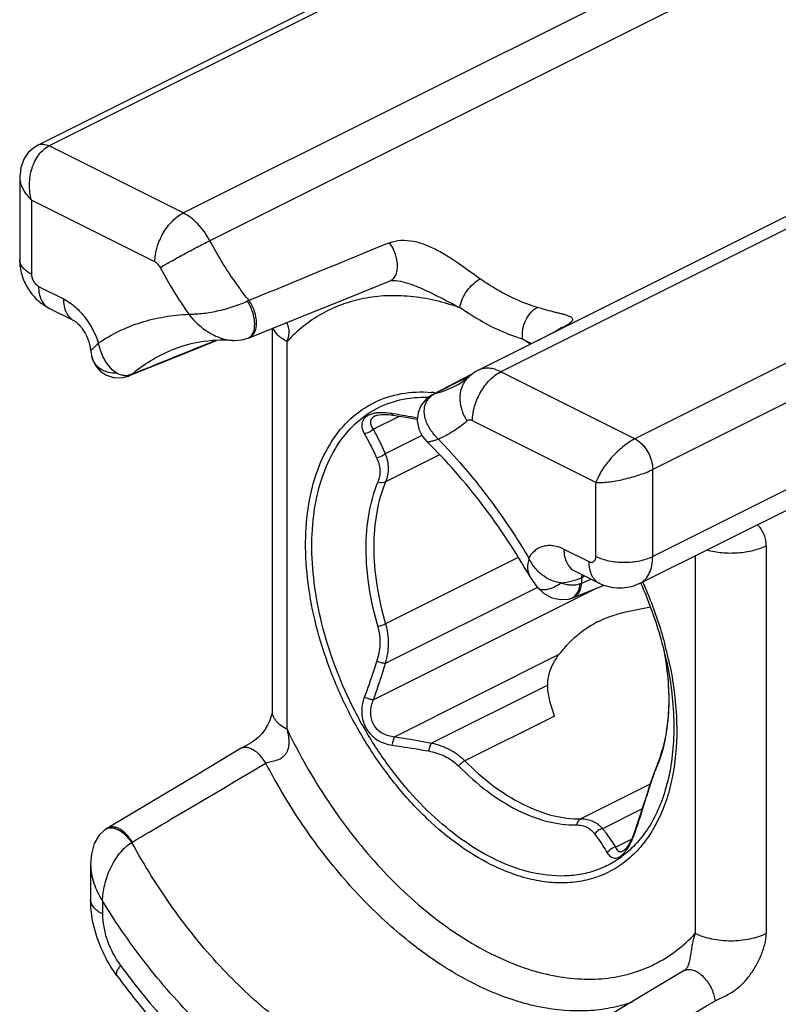
# Model space of a CAD drawing. Units: millimetres. Extents: x 323 to 743, y -54 to 243.
# Drawn here: x 391 to 406, y 51 to 70 of the extents above; entities that cross this region are included whole.
import ezdxf

# ---------------------------------------------------------------- set-up
doc = ezdxf.new("R2010")
doc.units = ezdxf.units.MM
doc.header["$LTSCALE"] = 19.36
doc.layers.get('0').update_dxf_attribs({"linetype": 'CONTINUOUS'})

msp = doc.modelspace()

# ---------------------------------------------------------------- linework, layer by layer
for p, q in [((411.3, 77.754), (391.714, 67.96)), ((420.426, 73.447), (400.486, 63.476)), ((391.349, 67.331), (391.349, 67.331)), ((391.349, 67.33), (391.349, 65.675)), ((398.834, 65.266), (398.834, 65.266)), ((391.933, 64.715), (392.428, 64.468)), ((403.698, 59.23), (413.906, 64.334)), ((396.382, 56.683), (396.382, 64.313)), ((402.091, 64.297), (402.073, 64.288)), ((402.073, 64.288), (402.073, 64.288)), ((395.588, 64.073), (395.588, 64.073)), ((392.785, 63.745), (392.784, 63.746)), ((393.519, 63.362), (393.518, 63.362)), ((393.519, 63.362), (393.539, 63.37)), ((400.356, 63.397), (399.58, 62.996)), ((399.58, 62.996), (399.536, 62.971)), ((398.43, 62.569), (398.43, 62.568)), ((398.697, 62.597), (398.785, 62.586)), ((402.398, 59.483), (402.893, 59.235)), ((401.515, 59.361), (401.515, 59.361)), ((402.378, 58.951), (402.993, 59.199)), ((402.283, 58.921), (402.319, 58.93)), ((402.319, 58.93), (402.32, 58.93)), ((402.32, 58.931), (402.352, 58.941)), ((403.848, 58.754), (403.892, 58.762)), ((401.866, 57.205), (401.866, 57.209)), ((404.054, 55.635), (404.054, 55.635)), ((393.096, 54.36), (393.046, 54.327)), ((393.046, 54.327), (393.046, 54.327)), ((393.096, 54.36), (393.096, 54.36)), ((403.594, 54.283), (403.555, 54.181)), ((403.381, 53.912), (403.368, 53.904)), ((403.368, 53.904), (403.368, 53.904)), ((392.763, 53.632), (392.763, 53.631)), ((392.763, 53.631), (392.763, 52.934))]:
    msp.add_line(p, q)
at = {"color": 9}
for p, q in [((411.524, 77.739), (391.937, 67.946)), ((394.608, 66.61), (414.549, 76.581)), ((415.076, 76.028), (395.136, 66.058)), ((420.873, 73.418), (400.933, 63.448)), ((423.191, 71.906), (403.604, 62.112)), ((423.545, 71.296), (403.958, 61.503)), ((394.608, 66.61), (391.937, 67.946)), ((391.584, 66.864), (391.584, 65.392)), ((394.043, 65.635), (391.584, 66.864)), ((391.725, 65.148), (392.22, 64.901)), ((413.893, 64.738), (403.958, 59.771)), ((401.669, 64.068), (402.077, 64.28)), ((402.073, 64.288), (402.133, 64.309)), ((402.077, 64.28), (402.133, 64.309)), ((396.675, 56.329), (396.675, 64.05)), ((401.366, 64.098), (401.546, 64.013)), ((401.513, 64), (401.508, 64.004)), ((393.593, 63.402), (393.539, 63.37)), ((399.985, 63.199), (400.299, 63.361)), ((400.299, 63.361), (400.332, 63.377)), ((403.604, 62.112), (400.933, 63.448)), ((399.623, 63.013), (399.985, 63.199)), ((400.007, 63.155), (400.005, 63.154)), ((399.58, 62.996), (399.623, 63.013)), ((398.392, 62.303), (398.915, 62.565)), ((398.789, 62.61), (398.764, 62.614)), ((402.827, 61.243), (400.367, 62.472)), ((399.361, 62.18), (398.631, 61.815)), ((399.711, 61.792), (398.636, 61.255)), ((403.958, 59.771), (403.958, 61.503)), ((402.827, 59.771), (402.827, 61.243)), ((402.19, 59.916), (402.685, 59.668)), ((406.221, 59.984), (406.221, 52.264)), ((401.28, 59.749), (398.636, 58.427)), ((404.806, 59.784), (404.806, 52.264)), ((402.544, 59.237), (402.514, 59.224)), ((402.544, 59.352), (402.602, 59.381)), ((402.544, 59.237), (402.544, 59.352)), ((402.544, 59.237), (402.735, 59.315)), ((398.392, 56.912), (402.852, 59.142)), ((401.66, 59.154), (398.631, 57.64)), ((398.816, 56.18), (402.097, 57.821)), ((404.228, 57.709), (404.228, 57.709)), ((401.866, 57.209), (399.552, 56.052)), ((402.003, 56.591), (400.218, 55.699)), ((403.905, 55.234), (402.527, 54.544)), ((403.832, 55.003), (403.837, 54.987)), ((403.837, 54.987), (403.841, 55)), ((403.749, 54.742), (402.961, 54.348)), ((403.217, 53.98), (403.534, 54.138)), ((403.594, 54.283), (403.604, 54.267)), ((403.604, 54.267), (403.607, 54.278)), ((392.998, 52.912), (392.998, 52.651))]:
    msp.add_line(p, q, dxfattribs=at)
for points in [[(391.714, 67.96), (391.649, 67.923), (391.526, 67.818), (391.431, 67.68), (391.369, 67.511), (391.349, 67.331)], [(395.921, 64.126), (396.872, 64.511), (397.843, 64.903), (398.731, 65.26)], [(398.73, 65.26), (398.739, 65.263), (398.786, 65.268), (398.834, 65.266)], [(402.151, 64.332), (402.152, 64.333), (402.134, 64.321), (402.091, 64.297)], [(395.898, 64.117), (395.902, 64.118), (395.921, 64.126)], [(393.539, 63.37), (394.43, 63.73), (395.268, 64.068)], [(395.588, 64.073), (395.637, 64.072), (395.771, 64.083), (395.898, 64.117)], [(392.761, 63.884), (392.765, 63.851), (392.779, 63.77), (392.784, 63.746)], [(392.785, 63.745), (392.804, 63.684), (392.862, 63.569), (392.954, 63.462), (393.081, 63.377), (393.239, 63.329)], [(393.239, 63.329), (393.412, 63.332), (393.518, 63.362)], [(399.534, 62.97), (399.452, 62.909), (399.346, 62.782), (399.284, 62.638), (399.265, 62.472), (399.297, 62.304), (399.373, 62.157), (399.459, 62.056)], [(398.43, 62.569), (398.468, 62.583), (398.565, 62.599), (398.697, 62.597)], [(398.785, 62.586), (399.038, 62.545), (399.268, 62.504)], [(401.515, 59.361), (401.531, 59.334), (401.658, 59.159)], [(401.658, 59.159), (401.786, 59.037), (401.951, 58.946), (402.12, 58.909), (402.283, 58.921)], [(396.382, 56.684), (396.381, 56.673), (396.372, 56.63), (396.353, 56.566), (396.325, 56.492), (396.286, 56.411), (396.237, 56.327), (396.176, 56.244), (396.105, 56.168), (396.028, 56.104), (395.944, 56.05), (395.853, 56), (395.748, 55.942)], [(395.748, 55.942), (394.903, 55.437), (393.987, 54.89), (393.096, 54.36)], [(404.054, 55.635), (403.993, 55.48), (403.904, 55.23), (403.832, 55.003)], [(403.832, 55.003), (403.771, 54.807), (403.678, 54.525), (403.594, 54.283)], [(393.046, 54.327), (392.932, 54.218), (392.834, 54.05), (392.778, 53.84), (392.763, 53.632)], [(403.555, 54.181), (403.493, 54.055), (403.436, 53.969), (403.391, 53.92), (403.381, 53.912)], [(404.587, 51.522), (403.742, 51.018), (402.826, 50.471), (401.919, 49.931)], [(404.606, 51.536), (404.602, 51.532), (404.587, 51.522)]]:
    msp.add_lwpolyline(points)
for centre, radius, start, end in [((843.522, -1017.392), 1171.166, 112.321189, 112.469173), ((402.297, 69.876), 9.239, 208.1052, 214.8903), ((398.121, 60.141), 5.213, 114.9944, 115.3669), ((401.089, 66.319), 2.265, 297.4377, 298.1272), ((401.195, 66.121), 2.04, 298.1321, 298.5324), ((395.846, 64.254), 0.147, 290.7442, 299.6156), ((397.492, 58.14), 7.107, 55.5927, 56.9697), ((393.45, 63.69), 0.32, 268.8894, 275.5113), ((393.449, 63.707), 0.336, 275.5233, 281.5839), ((393.429, 63.596), 0.251, 290.8895, 295.794), ((393.427, 63.6), 0.255, 295.837, 307.5042), ((393.371, 63.948), 0.589, 291.0264, 291.5913), ((393.356, 63.987), 0.631, 291.5368, 292.0689), ((399.161, 64.849), 1.893, 284.1479, 296.4949), ((399.662, 62.767), 0.24, 109.6767, 121.6595), ((399.335, 60.448), 2.598, 84.5433, 85.3813), ((399.804, 62.645), 0.409, 122.5782, 126.6149), ((399.663, 62.763), 0.244, 106.1703, 109.677), ((399.331, 60.409), 2.637, 83.7675, 84.5434), ((399.809, 62.637), 0.419, 120.7346, 122.5859), ((399.836, 62.592), 0.472, 118.766, 120.752), ((399.834, 62.596), 0.467, 116.7854, 118.7544), ((395.358, 41.661), 21.228, 79.3783, 80.6984), ((402.299, 59.145), 0.21, 292.0295, 295.2309), ((398.559, 56.807), 5.731, 9.0346, 10.6663), ((396.758, 56.04), 7.7, 14.4978, 15.0536), ((396.889, 56.073), 7.565, 12.5283, 14.4999), ((401.663, 56.581), 2.582, 337.4041, 338.4058), ((411.914, 52.566), 8.432, 162.4762, 163.2228), ((393.669, 53.955), 0.148, 120.535, 125.5414), ((402.963, 54.251), 0.576, 318.3197, 319.5864), ((402.146, 55.399), 2.004, 309.099, 309.5517), ((-357.646, 1326.804), 1486.546, 300.755801, 300.874878)]:
    msp.add_arc(centre, radius, start, end, dxfattribs=at)
for centre, radius, start, end in [((400.88, 62.69), 0.88, 116.5998, 130.9784), ((403.754, 56.687), 1.994, 116.5644, 117.9081), ((398.549, 56.806), 5.741, 8.9841, 11.3153)]:
    msp.add_arc(centre, radius, start, end)
for points, knots in [([(391.584, 66.864), (391.57, 66.915), (391.55, 67.021), (391.542, 67.182), (391.555, 67.343), (391.591, 67.499), (391.648, 67.643), (391.726, 67.771), (391.822, 67.875), (391.898, 67.926), (391.937, 67.946)], [0, 0, 0, 0, 0.13038, 0.26301, 0.395907, 0.527172, 0.654716, 0.776647, 0.891789, 1, 1, 1, 1]), ([(391.714, 67.96), (391.729, 67.968), (391.764, 67.98), (391.842, 67.983), (391.9, 67.965), (391.937, 67.946)], [0, 0, 0, 0, 0.227602, 0.465821, 1, 1, 1, 1]), ([(391.349, 67.331), (391.349, 67.248), (391.402, 67.071), (391.516, 66.931), (391.584, 66.864)], [0, 0, 0, 0, 0.464396, 1, 1, 1, 1]), ([(394.043, 65.635), (394.043, 65.731), (394.076, 65.932), (394.197, 66.211), (394.374, 66.45), (394.528, 66.57), (394.608, 66.61)], [0, 0, 0, 0, 0.246812, 0.511785, 0.770306, 1, 1, 1, 1]), ([(395.136, 66.058), (395.071, 66.178), (394.922, 66.391), (394.717, 66.556), (394.608, 66.61)], [0, 0, 0, 0, 0.529937, 1, 1, 1, 1]), ([(394.148, 65.524), (394.216, 65.564), (394.37, 65.652), (394.616, 65.788), (394.877, 65.926), (395.052, 66.016), (395.136, 66.058)], [0, 0, 0, 0, 0.210094, 0.473841, 0.751185, 1, 1, 1, 1]), ([(395.918, 64.865), (395.845, 64.957), (395.557, 65.336), (395.305, 65.742), (395.136, 66.058)], [0, 0, 0, 0, 0.246499, 1, 1, 1, 1]), ([(398.715, 66.018), (398.786, 66.047), (398.947, 66.078), (399.198, 66.055), (399.451, 65.976), (399.694, 65.861), (399.921, 65.725), (400.197, 65.537), (400.394, 65.391), (400.526, 65.299)], [0, 0, 0, 0, 0.113515, 0.238442, 0.370704, 0.504598, 0.635813, 0.762269, 1, 1, 1, 1]), ([(398.797, 65.307), (398.831, 65.343), (398.864, 65.421), (398.877, 65.533), (398.871, 65.667), (398.826, 65.836), (398.757, 65.962), (398.715, 66.018)], [0, 0, 0, 0, 0.197558, 0.315458, 0.444373, 0.722069, 1, 1, 1, 1]), ([(391.584, 65.392), (391.549, 65.409), (391.486, 65.447), (391.41, 65.516), (391.361, 65.592), (391.349, 65.648), (391.349, 65.675)], [0, 0, 0, 0, 0.302467, 0.565523, 0.793418, 1, 1, 1, 1]), ([(394.148, 65.524), (394.135, 65.548), (394.105, 65.591), (394.064, 65.624), (394.043, 65.635)], [0, 0, 0, 0, 0.529941, 1, 1, 1, 1]), ([(391.584, 65.392), (391.584, 65.368), (391.592, 65.318), (391.622, 65.248), (391.666, 65.188), (391.705, 65.158), (391.725, 65.148)], [0, 0, 0, 0, 0.246785, 0.511785, 0.770332, 1, 1, 1, 1]), ([(398.731, 65.26), (398.737, 65.263), (398.761, 65.274), (398.783, 65.292), (398.797, 65.307)], [0, 0, 0, 0, 0.245793, 1, 1, 1, 1]), ([(400.115, 64.724), (400.123, 64.781), (400.161, 64.899), (400.254, 65.061), (400.376, 65.201), (400.475, 65.274), (400.526, 65.299)], [0, 0, 0, 0, 0.23768, 0.502365, 0.765773, 1, 1, 1, 1]), ([(400.526, 65.299), (400.618, 65.235), (400.974, 65.003), (401.364, 64.821), (401.663, 64.731)], [0, 0, 0, 0, 0.264999, 1, 1, 1, 1]), ([(391.725, 65.148), (391.725, 65.099), (391.733, 65.007), (391.772, 64.88), (391.839, 64.779), (391.9, 64.732), (391.933, 64.715)], [0, 0, 0, 0, 0.289693, 0.549609, 0.782834, 1, 1, 1, 1]), ([(398.834, 65.266), (398.9, 65.26), (399.027, 65.232), (399.261, 65.15), (399.528, 65.029), (399.828, 64.876), (400.021, 64.774), (400.115, 64.724)], [0, 0, 0, 0, 0.14104, 0.277131, 0.531826, 0.770339, 1, 1, 1, 1]), ([(400.115, 64.724), (399.796, 64.835), (399.307, 64.952), (398.658, 64.971), (398.201, 64.918), (397.769, 64.799), (397.365, 64.613), (396.995, 64.364), (396.777, 64.161), (396.675, 64.05)], [0, 0, 0, 0, 0.272549, 0.39983, 0.522451, 0.641951, 0.760112, 0.878877, 1, 1, 1, 1]), ([(392.22, 64.901), (392.22, 64.852), (392.228, 64.759), (392.267, 64.633), (392.334, 64.531), (392.395, 64.484), (392.428, 64.468)], [0, 0, 0, 0, 0.289693, 0.549609, 0.782834, 1, 1, 1, 1]), ([(392.22, 64.901), (392.297, 64.862), (392.447, 64.758), (392.641, 64.553), (392.804, 64.303), (392.885, 64.117), (392.918, 64.021)], [0, 0, 0, 0, 0.22411, 0.472253, 0.734922, 1, 1, 1, 1]), ([(395.888, 64.851), (395.843, 64.83), (395.747, 64.789), (395.544, 64.718), (395.286, 64.648), (395.031, 64.604), (394.845, 64.59), (394.76, 64.589), (394.72, 64.591)], [0, 0, 0, 0, 0.123585, 0.258665, 0.534875, 0.788776, 0.900635, 1, 1, 1, 1]), ([(395.976, 64.182), (396.003, 64.22), (396.034, 64.324), (396.029, 64.495), (395.982, 64.679), (395.923, 64.796), (395.887, 64.851)], [0, 0, 0, 0, 0.197908, 0.444794, 0.721979, 1, 1, 1, 1]), ([(395.921, 64.126), (395.943, 64.135), (395.987, 64.165), (396.033, 64.234), (396.061, 64.323), (396.072, 64.465), (396.036, 64.657), (395.965, 64.8), (395.918, 64.865)], [0, 0, 0, 0, 0.089256, 0.187102, 0.298577, 0.424474, 0.707384, 1, 1, 1, 1]), ([(401.366, 64.098), (401.261, 64.13), (400.819, 64.286), (400.408, 64.519), (400.115, 64.724)], [0, 0, 0, 0, 0.23553, 1, 1, 1, 1]), ([(401.366, 64.098), (401.358, 64.161), (401.363, 64.29), (401.42, 64.473), (401.52, 64.629), (401.613, 64.706), (401.663, 64.731)], [0, 0, 0, 0, 0.255414, 0.520439, 0.774125, 1, 1, 1, 1]), ([(401.663, 64.731), (401.723, 64.713), (401.838, 64.681), (401.981, 64.645), (402.086, 64.619), (402.157, 64.601), (402.22, 64.584), (402.273, 64.566), (402.316, 64.548), (402.347, 64.528), (402.362, 64.506), (402.364, 64.487), (402.36, 64.473), (402.351, 64.458), (402.333, 64.436), (402.297, 64.405), (402.239, 64.367), (402.195, 64.342), (402.17, 64.328)], [0, 0, 0, 0, 0.18472, 0.355677, 0.433938, 0.505989, 0.570597, 0.626447, 0.672338, 0.707758, 0.734645, 0.747282, 0.761166, 0.777542, 0.797246, 0.848328, 0.916056, 1, 1, 1, 1]), ([(392.918, 64.021), (393.048, 64.108), (393.322, 64.267), (393.764, 64.441), (394.233, 64.553), (394.556, 64.586), (394.719, 64.592)], [0, 0, 0, 0, 0.246495, 0.493306, 0.743541, 1, 1, 1, 1]), ([(394.72, 64.591), (394.826, 64.452), (395.025, 64.269), (395.337, 64.115), (395.505, 64.077), (395.588, 64.073)], [0, 0, 0, 0, 0.507735, 0.760274, 1, 1, 1, 1]), ([(396.675, 64.05), (396.64, 64.068), (396.576, 64.105), (396.472, 64.186), (396.415, 64.265), (396.396, 64.321)], [0, 0, 0, 0, 0.293266, 0.557093, 1, 1, 1, 1]), ([(396.675, 64.05), (396.687, 64.079), (396.707, 64.139), (396.721, 64.235), (396.712, 64.336), (396.683, 64.399), (396.662, 64.427)], [0, 0, 0, 0, 0.237207, 0.483737, 0.737703, 1, 1, 1, 1]), ([(395.919, 64.127), (395.924, 64.13), (395.947, 64.145), (395.965, 64.165), (395.976, 64.182)], [0, 0, 0, 0, 0.23996, 1, 1, 1, 1]), ([(392.917, 64.022), (392.906, 64.009), (392.886, 63.986), (392.856, 63.954), (392.83, 63.927), (392.808, 63.906), (392.79, 63.891), (392.777, 63.883), (392.769, 63.88), (392.765, 63.879), (392.762, 63.881), (392.762, 63.883), (392.761, 63.884)], [0, 0, 0, 0, 0.229649, 0.431866, 0.604651, 0.74616, 0.854872, 0.929838, 0.954933, 0.972665, 0.985721, 1, 1, 1, 1]), ([(393.283, 63.419), (393.239, 63.445), (393.156, 63.517), (393.053, 63.657), (392.97, 63.828), (392.932, 63.955), (392.917, 64.022)], [0, 0, 0, 0, 0.21291, 0.451526, 0.71519, 1, 1, 1, 1]), ([(393.283, 63.419), (393.227, 63.415), (393.115, 63.423), (392.962, 63.489), (392.844, 63.599), (392.798, 63.695), (392.785, 63.745)], [0, 0, 0, 0, 0.261679, 0.515675, 0.76081, 1, 1, 1, 1]), ([(393.582, 63.398), (393.699, 63.495), (393.946, 63.674), (394.217, 63.812), (394.356, 63.871)], [0, 0, 0, 0, 0.501972, 1, 1, 1, 1]), ([(393.444, 63.371), (393.416, 63.371), (393.359, 63.38), (393.307, 63.404), (393.283, 63.419)], [0, 0, 0, 0, 0.50371, 1, 1, 1, 1]), ([(393.582, 63.398), (393.577, 63.396), (393.555, 63.387), (393.533, 63.381), (393.516, 63.377)], [0, 0, 0, 0, 0.256383, 1, 1, 1, 1]), ([(400.262, 62.467), (400.215, 62.543), (400.142, 62.701), (400.108, 62.951), (400.151, 63.148), (400.226, 63.277), (400.276, 63.33), (400.303, 63.354)], [0, 0, 0, 0, 0.27685, 0.536185, 0.774687, 0.888316, 1, 1, 1, 1]), ([(400.367, 62.472), (400.367, 62.569), (400.401, 62.77), (400.521, 63.049), (400.699, 63.288), (400.853, 63.408), (400.933, 63.448)], [0, 0, 0, 0, 0.246812, 0.511785, 0.770306, 1, 1, 1, 1]), ([(400.933, 63.448), (400.894, 63.467), (400.817, 63.499), (400.699, 63.521), (400.586, 63.515), (400.517, 63.492), (400.486, 63.476)], [0, 0, 0, 0, 0.279174, 0.535325, 0.772831, 1, 1, 1, 1]), ([(400.741, 53.631), (400.515, 53.744), (400.067, 54.02), (399.444, 54.542), (398.861, 55.173), (398.334, 55.895), (397.881, 56.684), (397.514, 57.518), (397.244, 58.372), (397.08, 59.219), (397.026, 60.035), (397.086, 60.795), (397.257, 61.478), (397.537, 62.063), (397.922, 62.531), (398.401, 62.861), (398.956, 63.04), (399.347, 63.053), (399.544, 63.037)], [0, 0, 0, 0, 0.062193, 0.129149, 0.20006, 0.273799, 0.349033, 0.424328, 0.498246, 0.569442, 0.636766, 0.699379, 0.756892, 0.809512, 0.858195, 0.90467, 0.951191, 1, 1, 1, 1]), ([(400.774, 53.759), (400.557, 53.867), (400.126, 54.132), (399.525, 54.633), (398.961, 55.238), (398.452, 55.929), (398.01, 56.687), (397.65, 57.488), (397.383, 58.309), (397.215, 59.127), (397.152, 59.917), (397.196, 60.657), (397.347, 61.325), (397.602, 61.903), (397.957, 62.373), (398.403, 62.715), (398.925, 62.914), (399.298, 62.947), (399.486, 62.941)], [0, 0, 0, 0, 0.062005, 0.128708, 0.19933, 0.272785, 0.347782, 0.42293, 0.496827, 0.568155, 0.635771, 0.698824, 0.756871, 0.810029, 0.859115, 0.905699, 0.951918, 1, 1, 1, 1]), ([(399.467, 62.875), (399.473, 62.884), (399.499, 62.921), (399.532, 62.953), (399.56, 62.974)], [0, 0, 0, 0, 0.244914, 1, 1, 1, 1]), ([(399.69, 62.106), (399.632, 62.162), (399.53, 62.28), (399.442, 62.452), (399.41, 62.591), (399.406, 62.692), (399.423, 62.789), (399.45, 62.848), (399.467, 62.875)], [0, 0, 0, 0, 0.281197, 0.539598, 0.660508, 0.776377, 0.888668, 1, 1, 1, 1]), ([(398.418, 62.62), (398.39, 62.615), (398.338, 62.602), (398.269, 62.57), (398.214, 62.527), (398.178, 62.473), (398.161, 62.412), (398.162, 62.347), (398.18, 62.28), (398.201, 62.236), (398.213, 62.215)], [0, 0, 0, 0, 0.151466, 0.286969, 0.408134, 0.519891, 0.629403, 0.743423, 0.866405, 1, 1, 1, 1]), ([(398.43, 62.568), (398.404, 62.556), (398.369, 62.531), (398.342, 62.485), (398.331, 62.437), (398.345, 62.37), (398.374, 62.325), (398.392, 62.303)], [0, 0, 0, 0, 0.27025, 0.386402, 0.497876, 0.730509, 1, 1, 1, 1]), ([(398.471, 62.628), (398.466, 62.627), (398.449, 62.625), (398.431, 62.623), (398.418, 62.62)], [0, 0, 0, 0, 0.254776, 1, 1, 1, 1]), ([(398.764, 62.614), (398.714, 62.622), (398.616, 62.633), (398.518, 62.632), (398.471, 62.628)], [0, 0, 0, 0, 0.518454, 1, 1, 1, 1]), ([(398.785, 62.586), (398.783, 62.586), (398.777, 62.589), (398.769, 62.599), (398.766, 62.608), (398.764, 62.614)], [0, 0, 0, 0, 0.18274, 0.526617, 1, 1, 1, 1]), ([(400.262, 62.467), (400.176, 62.393), (399.994, 62.257), (399.793, 62.151), (399.69, 62.106)], [0, 0, 0, 0, 0.502403, 1, 1, 1, 1]), ([(400.367, 62.472), (400.35, 62.481), (400.321, 62.49), (400.284, 62.482), (400.268, 62.473), (400.262, 62.467)], [0, 0, 0, 0, 0.533055, 0.768736, 1, 1, 1, 1]), ([(398.392, 62.303), (398.358, 62.265), (398.296, 62.227), (398.23, 62.215), (398.213, 62.215)], [0, 0, 0, 0, 0.754036, 1, 1, 1, 1]), ([(398.213, 62.215), (398.235, 62.176), (398.322, 62.018), (398.403, 61.857), (398.459, 61.734)], [0, 0, 0, 0, 0.247178, 1, 1, 1, 1]), ([(398.392, 62.303), (398.413, 62.263), (398.498, 62.103), (398.577, 61.94), (398.631, 61.815)], [0, 0, 0, 0, 0.247064, 1, 1, 1, 1]), ([(399.459, 62.056), (399.461, 62.054), (399.469, 62.052), (399.484, 62.053), (399.505, 62.055), (399.544, 62.063), (399.607, 62.08), (399.66, 62.097), (399.69, 62.106)], [0, 0, 0, 0, 0.03653, 0.098137, 0.186401, 0.300788, 0.604106, 1, 1, 1, 1]), ([(399.69, 62.106), (399.858, 61.932), (400.272, 61.477), (400.885, 60.691), (401.298, 60.06), (401.493, 59.734)], [0, 0, 0, 0, 0.243351, 0.617752, 1, 1, 1, 1]), ([(403.604, 62.112), (403.564, 62.092), (403.481, 62.043), (403.318, 61.921), (403.166, 61.774), (403.032, 61.61), (402.946, 61.486), (402.877, 61.364), (402.841, 61.282), (402.827, 61.243)], [0, 0, 0, 0, 0.115269, 0.242413, 0.51289, 0.647094, 0.775039, 0.893645, 1, 1, 1, 1]), ([(403.604, 62.112), (403.654, 62.086), (403.725, 62.033), (403.803, 61.941), (403.874, 61.834), (403.937, 61.688), (403.958, 61.563), (403.958, 61.503)], [0, 0, 0, 0, 0.229666, 0.356722, 0.488512, 0.753326, 1, 1, 1, 1]), ([(398.631, 61.815), (398.62, 61.803), (398.571, 61.762), (398.507, 61.738), (398.459, 61.734)], [0, 0, 0, 0, 0.246467, 1, 1, 1, 1]), ([(398.631, 61.815), (398.666, 61.726), (398.698, 61.582), (398.682, 61.391), (398.654, 61.299), (398.636, 61.255)], [0, 0, 0, 0, 0.501278, 0.748381, 1, 1, 1, 1]), ([(398.459, 61.734), (398.494, 61.659), (398.53, 61.535), (398.521, 61.368), (398.497, 61.287), (398.481, 61.248)], [0, 0, 0, 0, 0.499927, 0.746789, 1, 1, 1, 1]), ([(402.827, 61.243), (402.866, 61.242), (402.95, 61.242), (403.082, 61.253), (403.228, 61.275), (403.433, 61.316), (403.681, 61.385), (403.871, 61.46), (403.958, 61.503)], [0, 0, 0, 0, 0.100113, 0.215124, 0.341781, 0.476575, 0.752134, 1, 1, 1, 1]), ([(398.481, 61.248), (398.399, 61.051), (398.278, 60.614), (398.224, 59.909), (398.288, 59.147), (398.405, 58.632), (398.481, 58.372)], [0, 0, 0, 0, 0.218992, 0.460356, 0.722167, 1, 1, 1, 1]), ([(398.636, 61.255), (398.555, 61.061), (398.436, 60.632), (398.383, 59.938), (398.446, 59.189), (398.561, 58.683), (398.636, 58.427)], [0, 0, 0, 0, 0.218992, 0.460356, 0.722167, 1, 1, 1, 1]), ([(398.636, 61.255), (398.625, 61.25), (398.576, 61.232), (398.52, 61.237), (398.481, 61.248)], [0, 0, 0, 0, 0.227944, 1, 1, 1, 1]), ([(406.221, 59.984), (406.221, 60.029), (406.211, 60.114), (406.16, 60.262), (406.093, 60.355), (406.04, 60.403)], [0, 0, 0, 0, 0.285521, 0.542245, 1, 1, 1, 1]), ([(401.493, 59.734), (401.523, 59.793), (401.583, 59.874), (401.691, 59.947), (401.78, 59.981), (401.877, 59.995), (402.018, 59.986), (402.123, 59.949), (402.19, 59.916)], [0, 0, 0, 0, 0.245551, 0.361691, 0.477581, 0.596812, 0.722464, 1, 1, 1, 1]), ([(402.19, 59.916), (402.19, 59.867), (402.198, 59.774), (402.238, 59.648), (402.304, 59.546), (402.365, 59.499), (402.398, 59.483)], [0, 0, 0, 0, 0.289693, 0.549609, 0.782834, 1, 1, 1, 1]), ([(405.037, 59.898), (405.135, 59.872), (405.342, 59.837), (405.654, 59.835), (405.953, 59.88), (406.139, 59.943), (406.221, 59.984)], [0, 0, 0, 0, 0.253093, 0.51722, 0.772273, 1, 1, 1, 1]), ([(401.493, 59.734), (401.475, 59.667), (401.453, 59.54), (401.486, 59.412), (401.515, 59.361)], [0, 0, 0, 0, 0.542591, 1, 1, 1, 1]), ([(402.129, 59.242), (402.061, 59.252), (401.926, 59.29), (401.746, 59.398), (401.596, 59.549), (401.522, 59.67), (401.493, 59.734)], [0, 0, 0, 0, 0.245728, 0.495463, 0.74719, 1, 1, 1, 1]), ([(402.685, 59.668), (402.702, 59.66), (402.729, 59.651), (402.764, 59.657), (402.794, 59.672), (402.822, 59.712), (402.827, 59.75), (402.827, 59.771)], [0, 0, 0, 0, 0.256811, 0.370589, 0.480898, 0.715727, 1, 1, 1, 1]), ([(402.685, 59.668), (402.685, 59.619), (402.693, 59.527), (402.733, 59.4), (402.799, 59.299), (402.86, 59.252), (402.893, 59.235)], [0, 0, 0, 0, 0.289693, 0.549609, 0.782834, 1, 1, 1, 1]), ([(402.827, 59.771), (402.908, 59.73), (403.096, 59.672), (403.392, 59.644), (403.689, 59.672), (403.876, 59.73), (403.958, 59.771)], [0, 0, 0, 0, 0.235389, 0.5, 0.764611, 1, 1, 1, 1]), ([(403.698, 59.23), (403.739, 59.25), (403.816, 59.309), (403.899, 59.436), (403.948, 59.594), (403.958, 59.71), (403.958, 59.771)], [0, 0, 0, 0, 0.217166, 0.450391, 0.710307, 1, 1, 1, 1]), ([(401.658, 59.159), (401.667, 59.148), (401.692, 59.128), (401.738, 59.112), (401.792, 59.107), (401.878, 59.115), (401.996, 59.157), (402.084, 59.21), (402.129, 59.242)], [0, 0, 0, 0, 0.085587, 0.178197, 0.282796, 0.401496, 0.679951, 1, 1, 1, 1]), ([(402.129, 59.242), (402.204, 59.249), (402.346, 59.273), (402.483, 59.321), (402.544, 59.352)], [0, 0, 0, 0, 0.527661, 1, 1, 1, 1]), ([(402.514, 59.224), (402.455, 59.201), (402.356, 59.19), (402.227, 59.21), (402.161, 59.23), (402.129, 59.242)], [0, 0, 0, 0, 0.478347, 0.734299, 1, 1, 1, 1]), ([(402.389, 58.955), (402.411, 58.966), (402.453, 58.996), (402.501, 59.062), (402.533, 59.144), (402.542, 59.205), (402.544, 59.237)], [0, 0, 0, 0, 0.21974, 0.455118, 0.714683, 1, 1, 1, 1]), ([(402.407, 58.981), (402.437, 59.009), (402.488, 59.087), (402.508, 59.176), (402.513, 59.224)], [0, 0, 0, 0, 0.462128, 1, 1, 1, 1]), ([(402.544, 59.352), (402.544, 59.357), (402.544, 59.375), (402.546, 59.394), (402.549, 59.408)], [0, 0, 0, 0, 0.259278, 1, 1, 1, 1]), ([(403.76, 59.256), (403.805, 59.157), (403.973, 58.76), (404.111, 58.351), (404.194, 58.04)], [0, 0, 0, 0, 0.252667, 1, 1, 1, 1]), ([(402.32, 58.93), (402.328, 58.933), (402.359, 58.944), (402.388, 58.963), (402.407, 58.981)], [0, 0, 0, 0, 0.245742, 1, 1, 1, 1]), ([(398.481, 58.372), (398.498, 58.316), (398.521, 58.2), (398.529, 57.964), (398.495, 57.788), (398.459, 57.676)], [0, 0, 0, 0, 0.250037, 0.500123, 1, 1, 1, 1]), ([(398.636, 58.427), (398.613, 58.415), (398.562, 58.395), (398.509, 58.379), (398.481, 58.372)], [0, 0, 0, 0, 0.474048, 1, 1, 1, 1]), ([(398.636, 58.427), (398.673, 58.3), (398.709, 58.032), (398.667, 57.768), (398.631, 57.64)], [0, 0, 0, 0, 0.500236, 1, 1, 1, 1]), ([(398.459, 57.676), (398.44, 57.617), (398.362, 57.377), (398.278, 57.14), (398.213, 56.962)], [0, 0, 0, 0, 0.249042, 1, 1, 1, 1]), ([(398.631, 57.64), (398.605, 57.641), (398.547, 57.651), (398.49, 57.666), (398.459, 57.676)], [0, 0, 0, 0, 0.449748, 1, 1, 1, 1]), ([(404.274, 57.714), (404.356, 57.348), (404.459, 56.634), (404.429, 55.751), (404.297, 55.111), (404.152, 54.685), (403.96, 54.305), (403.724, 53.977), (403.445, 53.705), (403.128, 53.495), (402.778, 53.35), (402.401, 53.272), (402.001, 53.261), (401.585, 53.318), (401.159, 53.44), (400.88, 53.561), (400.741, 53.631)], [0, 0, 0, 0, 0.15756, 0.301942, 0.36856, 0.431356, 0.490576, 0.546721, 0.600559, 0.653091, 0.705464, 0.758845, 0.814283, 0.872612, 0.934434, 1, 1, 1, 1]), ([(404.228, 57.709), (404.313, 57.315), (404.391, 56.725), (404.372, 55.956), (404.298, 55.429), (404.165, 54.947), (403.975, 54.517), (403.73, 54.148), (403.529, 53.943), (403.422, 53.854)], [0, 0, 0, 0, 0.293125, 0.429692, 0.558483, 0.679272, 0.792374, 0.89874, 1, 1, 1, 1]), ([(404.064, 55.631), (404.184, 55.935), (404.284, 56.444), (404.289, 57.144), (404.249, 57.517), (404.219, 57.707)], [0, 0, 0, 0, 0.466587, 0.725849, 1, 1, 1, 1]), ([(398.631, 57.64), (398.613, 57.579), (398.537, 57.335), (398.455, 57.093), (398.392, 56.912)], [0, 0, 0, 0, 0.249041, 1, 1, 1, 1]), ([(398.213, 56.962), (398.195, 56.913), (398.167, 56.809), (398.157, 56.648), (398.183, 56.489), (398.246, 56.339), (398.343, 56.211), (398.468, 56.112), (398.611, 56.044), (398.713, 56.019), (398.764, 56.012)], [0, 0, 0, 0, 0.125286, 0.251288, 0.377725, 0.504079, 0.6297, 0.754175, 0.877519, 1, 1, 1, 1]), ([(398.392, 56.912), (398.364, 56.916), (398.304, 56.931), (398.245, 56.95), (398.213, 56.962)], [0, 0, 0, 0, 0.448394, 1, 1, 1, 1]), ([(398.392, 56.912), (398.358, 56.835), (398.325, 56.708), (398.343, 56.539), (398.39, 56.42), (398.47, 56.319), (398.607, 56.221), (398.733, 56.188), (398.816, 56.18)], [0, 0, 0, 0, 0.250567, 0.376484, 0.502155, 0.627398, 0.752218, 1, 1, 1, 1]), ([(396.675, 56.329), (396.631, 56.351), (396.553, 56.398), (396.458, 56.484), (396.397, 56.58), (396.382, 56.65), (396.382, 56.683)], [0, 0, 0, 0, 0.302482, 0.56551, 0.793421, 1, 1, 1, 1]), ([(396.253, 55.654), (396.268, 55.664), (396.303, 55.677), (396.379, 55.692), (396.479, 55.712), (396.573, 55.759), (396.633, 55.816), (396.68, 55.881), (396.713, 55.976), (396.721, 56.095), (396.706, 56.213), (396.686, 56.291), (396.675, 56.329)], [0, 0, 0, 0, 0.056169, 0.116527, 0.244131, 0.374871, 0.439575, 0.50292, 0.626316, 0.748878, 0.873142, 1, 1, 1, 1]), ([(396.675, 56.329), (396.913, 55.834), (397.451, 54.888), (398.426, 53.628), (399.517, 52.593), (400.508, 51.945), (401.31, 51.597), (401.889, 51.427), (402.454, 51.345), (402.999, 51.351), (403.516, 51.448), (403.997, 51.633), (404.434, 51.904), (404.689, 52.137), (404.806, 52.264)], [0, 0, 0, 0, 0.156508, 0.308565, 0.451703, 0.582567, 0.642949, 0.699934, 0.753784, 0.804991, 0.854268, 0.902514, 0.950765, 1, 1, 1, 1]), ([(398.816, 56.18), (398.81, 56.171), (398.799, 56.148), (398.779, 56.092), (398.769, 56.045), (398.764, 56.012)], [0, 0, 0, 0, 0.192809, 0.433561, 1, 1, 1, 1]), ([(398.816, 56.18), (398.878, 56.171), (399.124, 56.131), (399.369, 56.088), (399.552, 56.052)], [0, 0, 0, 0, 0.251523, 1, 1, 1, 1]), ([(396.253, 55.654), (396.22, 55.709), (396.146, 55.809), (396.03, 55.906), (395.933, 55.952), (395.865, 55.968), (395.802, 55.966), (395.764, 55.952), (395.748, 55.942)], [0, 0, 0, 0, 0.307167, 0.584476, 0.705485, 0.813389, 0.910032, 1, 1, 1, 1]), ([(398.764, 56.012), (398.825, 56.003), (399.068, 55.967), (399.311, 55.928), (399.491, 55.896)], [0, 0, 0, 0, 0.251506, 1, 1, 1, 1]), ([(399.552, 56.052), (399.545, 56.043), (399.532, 56.022), (399.51, 55.971), (399.498, 55.927), (399.491, 55.896)], [0, 0, 0, 0, 0.197243, 0.437907, 1, 1, 1, 1]), ([(399.491, 55.896), (399.603, 55.876), (399.769, 55.825), (399.964, 55.711), (400.05, 55.637), (400.09, 55.598)], [0, 0, 0, 0, 0.502476, 0.751794, 1, 1, 1, 1]), ([(399.552, 56.052), (399.677, 56.025), (399.86, 55.962), (400.077, 55.827), (400.173, 55.744), (400.218, 55.699)], [0, 0, 0, 0, 0.501007, 0.750644, 1, 1, 1, 1]), ([(400.218, 55.699), (400.195, 55.687), (400.149, 55.656), (400.109, 55.619), (400.09, 55.598)], [0, 0, 0, 0, 0.47267, 1, 1, 1, 1]), ([(400.218, 55.699), (400.394, 55.52), (400.756, 55.198), (401.343, 54.826), (401.935, 54.595), (402.337, 54.541), (402.527, 54.544)], [0, 0, 0, 0, 0.284497, 0.546721, 0.784645, 1, 1, 1, 1]), ([(393.593, 54.082), (393.815, 54.213), (394.702, 54.736), (395.588, 55.26), (396.253, 55.654)], [0, 0, 0, 0, 0.249907, 1, 1, 1, 1]), ([(403.546, 50.893), (403.407, 50.844), (403.119, 50.766), (402.507, 50.692), (401.685, 50.762), (400.685, 51.088), (399.681, 51.64), (398.703, 52.399), (397.783, 53.34), (396.949, 54.433), (396.471, 55.236), (396.253, 55.654)], [0, 0, 0, 0, 0.047006, 0.095153, 0.196663, 0.307683, 0.429355, 0.561309, 0.702032, 0.849203, 1, 1, 1, 1]), ([(400.09, 55.598), (400.269, 55.416), (400.637, 55.089), (401.054, 54.825), (401.264, 54.719)], [0, 0, 0, 0, 0.520425, 1, 1, 1, 1]), ([(403.873, 55.105), (403.901, 55.192), (403.955, 55.355), (404.016, 55.516), (404.047, 55.589)], [0, 0, 0, 0, 0.53556, 1, 1, 1, 1]), ([(404.054, 55.635), (404.05, 55.624), (404.046, 55.609), (404.046, 55.593), (404.047, 55.589)], [0, 0, 0, 0, 0.743908, 1, 1, 1, 1]), ([(403.607, 54.278), (403.628, 54.337), (403.708, 54.572), (403.784, 54.809), (403.837, 54.987)], [0, 0, 0, 0, 0.250787, 1, 1, 1, 1]), ([(401.264, 54.719), (401.455, 54.624), (401.836, 54.475), (402.245, 54.42), (402.438, 54.423)], [0, 0, 0, 0, 0.524838, 1, 1, 1, 1]), ([(402.527, 54.544), (402.505, 54.534), (402.466, 54.498), (402.445, 54.449), (402.438, 54.423)], [0, 0, 0, 0, 0.471425, 1, 1, 1, 1]), ([(402.527, 54.544), (402.57, 54.545), (402.654, 54.538), (402.772, 54.499), (402.876, 54.435), (402.934, 54.379), (402.961, 54.348)], [0, 0, 0, 0, 0.261359, 0.508889, 0.752157, 1, 1, 1, 1]), ([(393.11, 54.355), (393.104, 54.354), (393.081, 54.348), (393.06, 54.337), (393.046, 54.327)], [0, 0, 0, 0, 0.256854, 1, 1, 1, 1]), ([(393.593, 54.082), (393.56, 54.137), (393.487, 54.234), (393.372, 54.327), (393.277, 54.371), (393.211, 54.386), (393.149, 54.383), (393.112, 54.369), (393.096, 54.36)], [0, 0, 0, 0, 0.307386, 0.583975, 0.704717, 0.812603, 0.909531, 1, 1, 1, 1]), ([(393.582, 54.075), (393.55, 54.122), (393.479, 54.205), (393.374, 54.288), (393.286, 54.333), (393.208, 54.36), (393.146, 54.364), (393.11, 54.355)], [0, 0, 0, 0, 0.293734, 0.567677, 0.691706, 0.805199, 1, 1, 1, 1]), ([(402.438, 54.423), (402.476, 54.424), (402.549, 54.417), (402.651, 54.38), (402.737, 54.319), (402.784, 54.267), (402.805, 54.239)], [0, 0, 0, 0, 0.264107, 0.511089, 0.752917, 1, 1, 1, 1]), ([(402.961, 54.348), (402.929, 54.342), (402.868, 54.315), (402.822, 54.267), (402.805, 54.239)], [0, 0, 0, 0, 0.497268, 1, 1, 1, 1]), ([(402.961, 54.348), (402.984, 54.318), (403.074, 54.198), (403.158, 54.074), (403.217, 53.98)], [0, 0, 0, 0, 0.254608, 1, 1, 1, 1]), ([(402.805, 54.239), (402.827, 54.209), (402.915, 54.088), (402.995, 53.963), (403.052, 53.868)], [0, 0, 0, 0, 0.254384, 1, 1, 1, 1]), ([(403.466, 53.968), (403.494, 54.013), (403.545, 54.111), (403.585, 54.213), (403.604, 54.267)], [0, 0, 0, 0, 0.481915, 1, 1, 1, 1]), ([(392.998, 52.912), (392.999, 52.964), (393.009, 53.07), (393.051, 53.288), (393.147, 53.561), (393.296, 53.813), (393.45, 53.982), (393.537, 54.049), (393.582, 54.075)], [0, 0, 0, 0, 0.115994, 0.237403, 0.493177, 0.756799, 0.883879, 1, 1, 1, 1]), ([(401.48, 49.621), (401.343, 49.541), (401.056, 49.402), (400.594, 49.263), (400.104, 49.195), (399.408, 49.2), (398.49, 49.396), (397.394, 49.896), (396.317, 50.645), (395.294, 51.614), (394.362, 52.767), (393.827, 53.626), (393.582, 54.075)], [0, 0, 0, 0, 0.047524, 0.095482, 0.144579, 0.195437, 0.304071, 0.423935, 0.555289, 0.696821, 0.846106, 1, 1, 1, 1]), ([(403.217, 53.98), (403.184, 53.974), (403.118, 53.948), (403.07, 53.897), (403.052, 53.868)], [0, 0, 0, 0, 0.501757, 1, 1, 1, 1]), ([(403.217, 53.98), (403.223, 53.963), (403.238, 53.932), (403.267, 53.903), (403.295, 53.891), (403.327, 53.888), (403.352, 53.896), (403.368, 53.904)], [0, 0, 0, 0, 0.27442, 0.508027, 0.618741, 0.733297, 1, 1, 1, 1]), ([(403.401, 53.878), (403.406, 53.885), (403.43, 53.913), (403.451, 53.944), (403.466, 53.968)], [0, 0, 0, 0, 0.237812, 1, 1, 1, 1]), ([(403.409, 53.844), (403.326, 53.776), (403.149, 53.655), (402.855, 53.519), (402.54, 53.433), (402.086, 53.385), (401.475, 53.461), (401.007, 53.642), (400.774, 53.759)], [0, 0, 0, 0, 0.115358, 0.230075, 0.346143, 0.465432, 0.719067, 1, 1, 1, 1]), ([(403.052, 53.868), (403.062, 53.853), (403.081, 53.825), (403.117, 53.791), (403.157, 53.769), (403.202, 53.76), (403.25, 53.766), (403.299, 53.787), (403.347, 53.822), (403.377, 53.852), (403.392, 53.868)], [0, 0, 0, 0, 0.127356, 0.243526, 0.35163, 0.457601, 0.569265, 0.694121, 0.837081, 1, 1, 1, 1]), ([(392.763, 53.631), (392.763, 53.507), (392.813, 53.252), (392.927, 53.022), (392.998, 52.912)], [0, 0, 0, 0, 0.487048, 1, 1, 1, 1]), ([(392.998, 52.651), (392.963, 52.669), (392.9, 52.706), (392.824, 52.775), (392.775, 52.851), (392.763, 52.908), (392.763, 52.934)], [0, 0, 0, 0, 0.302467, 0.565523, 0.793418, 1, 1, 1, 1]), ([(401.412, 48.704), (401.271, 48.615), (400.974, 48.458), (400.495, 48.292), (399.988, 48.197), (399.265, 48.165), (398.306, 48.318), (397.152, 48.776), (396.005, 49.492), (394.902, 50.441), (393.878, 51.591), (393.277, 52.456), (392.998, 52.912)], [0, 0, 0, 0, 0.048335, 0.09691, 0.146404, 0.197424, 0.305755, 0.424723, 0.555007, 0.695754, 0.844994, 1, 1, 1, 1]), ([(392.998, 52.651), (392.998, 52.565), (393.016, 52.385), (393.112, 52.029), (393.246, 51.774), (393.358, 51.622)], [0, 0, 0, 0, 0.2348, 0.485542, 1, 1, 1, 1]), ([(404.806, 52.264), (404.783, 52.209), (404.758, 52.119), (404.735, 51.991), (404.719, 51.883), (404.702, 51.774), (404.682, 51.675), (404.654, 51.593), (404.624, 51.551), (404.606, 51.536)], [0, 0, 0, 0, 0.232668, 0.366184, 0.51145, 0.662079, 0.799727, 0.908799, 1, 1, 1, 1]), ([(404.806, 52.264), (404.855, 52.239), (404.962, 52.196), (405.197, 52.135), (405.514, 52.105), (405.83, 52.135), (406.065, 52.196), (406.172, 52.239), (406.221, 52.264)], [0, 0, 0, 0, 0.112588, 0.235644, 0.5, 0.764356, 0.887412, 1, 1, 1, 1]), ([(405.197, 50.917), (405.252, 50.949), (405.372, 50.999), (405.55, 51.093), (405.719, 51.226), (405.873, 51.395), (406.006, 51.593), (406.115, 51.81), (406.194, 52.034), (406.221, 52.188), (406.221, 52.264)], [0, 0, 0, 0, 0.107923, 0.218105, 0.337723, 0.466756, 0.601778, 0.738692, 0.873584, 1, 1, 1, 1]), ([(393.358, 51.622), (393.341, 51.601), (393.319, 51.571), (393.294, 51.53), (393.275, 51.492), (393.264, 51.45), (393.279, 51.431)], [0, 0, 0, 0, 0.371289, 0.526287, 0.659996, 1, 1, 1, 1]), ([(393.358, 51.622), (393.633, 51.247), (394.208, 50.538), (395.153, 49.593), (396.147, 48.805), (397.167, 48.193), (398.19, 47.77), (399.196, 47.548), (400.16, 47.535), (400.77, 47.672), (401.052, 47.774)], [0, 0, 0, 0, 0.152149, 0.298281, 0.436735, 0.566341, 0.686594, 0.797846, 0.901484, 1, 1, 1, 1]), ([(404.587, 51.522), (404.598, 51.529), (404.614, 51.536), (404.63, 51.541), (404.634, 51.542)], [0, 0, 0, 0, 0.746168, 1, 1, 1, 1]), ([(404.634, 51.542), (404.661, 51.548), (404.722, 51.548), (404.814, 51.516), (404.907, 51.456), (405.027, 51.342), (405.122, 51.195), (405.18, 51.036), (405.194, 50.956), (405.197, 50.917)], [0, 0, 0, 0, 0.089748, 0.194121, 0.314608, 0.448492, 0.733495, 0.872278, 1, 1, 1, 1])]:
    msp.add_open_spline(points, degree=3, knots=knots, dxfattribs=at)
for points, knots in [([(391.349, 65.675), (391.349, 65.577), (391.378, 65.38), (391.478, 65.152), (391.591, 64.99), (391.724, 64.846), (391.846, 64.759), (391.933, 64.715)], [0, 0, 0, 0, 0.249634, 0.500394, 0.625941, 0.751131, 1, 1, 1, 1]), ([(392.428, 64.468), (392.437, 64.463), (392.464, 64.446), (392.51, 64.406), (392.567, 64.343), (392.647, 64.232), (392.71, 64.103), (392.748, 63.973), (392.759, 63.912), (392.761, 63.884)], [0, 0, 0, 0, 0.044994, 0.136281, 0.263347, 0.412985, 0.731454, 0.878149, 1, 1, 1, 1]), ([(395.588, 64.073), (395.371, 64.083), (394.949, 64.064), (394.542, 63.949), (394.356, 63.871)], [0, 0, 0, 0, 0.518391, 1, 1, 1, 1]), ([(400.007, 63.155), (400.033, 63.168), (400.138, 63.225), (400.235, 63.295), (400.303, 63.354)], [0, 0, 0, 0, 0.246066, 1, 1, 1, 1]), ([(401.515, 59.361), (401.228, 59.865), (400.603, 60.814), (399.855, 61.67), (399.459, 62.056)], [0, 0, 0, 0, 0.511421, 1, 1, 1, 1]), ([(403.698, 59.23), (403.636, 59.199), (403.504, 59.151), (403.295, 59.129), (403.086, 59.156), (402.955, 59.204), (402.893, 59.235)], [0, 0, 0, 0, 0.250207, 0.500317, 0.750238, 1, 1, 1, 1]), ([(404.228, 57.709), (404.2, 57.838), (404.071, 58.36), (403.887, 58.869), (403.722, 59.239)], [0, 0, 0, 0, 0.245018, 1, 1, 1, 1]), ([(402.862, 58.47), (402.934, 58.507), (403.086, 58.571), (403.414, 58.672), (403.672, 58.721), (403.848, 58.754)], [0, 0, 0, 0, 0.235834, 0.480074, 1, 1, 1, 1]), ([(402.097, 57.821), (402.19, 57.94), (402.348, 58.115), (402.598, 58.318), (402.743, 58.408), (402.82, 58.449)], [0, 0, 0, 0, 0.468353, 0.729109, 1, 1, 1, 1]), ([(401.925, 57.52), (401.935, 57.546), (401.981, 57.653), (402.043, 57.752), (402.097, 57.821)], [0, 0, 0, 0, 0.239852, 1, 1, 1, 1]), ([(404.054, 55.635), (404.178, 55.933), (404.281, 56.437), (404.289, 57.136), (404.25, 57.511), (404.219, 57.703)], [0, 0, 0, 0, 0.461398, 0.722197, 1, 1, 1, 1]), ([(401.866, 57.209), (401.866, 57.261), (401.877, 57.368), (401.906, 57.47), (401.925, 57.52)], [0, 0, 0, 0, 0.49346, 1, 1, 1, 1]), ([(402.003, 56.591), (401.964, 56.702), (401.899, 56.902), (401.866, 57.112), (401.866, 57.205)], [0, 0, 0, 0, 0.55939, 1, 1, 1, 1]), ([(393.279, 51.431), (393.198, 51.541), (392.916, 51.994), (392.763, 52.536), (392.763, 52.934)], [0, 0, 0, 0, 0.25476, 1, 1, 1, 1]), ([(393.279, 51.431), (393.574, 51.029), (394.192, 50.267), (395.214, 49.251), (396.297, 48.4), (397.42, 47.733), (398.565, 47.27), (399.713, 47.026), (400.836, 47.019), (401.554, 47.183), (401.891, 47.305)], [0, 0, 0, 0, 0.146788, 0.288366, 0.42343, 0.551239, 0.671741, 0.785657, 0.894432, 1, 1, 1, 1])]:
    msp.add_open_spline(points, degree=3, knots=knots)
msp.add_open_spline([(393.593, 63.402), (394.141, 63.624), (394.689, 63.846), (395.237, 64.068)], degree=3, dxfattribs=at)

doc.saveas('drawing.dxf')
